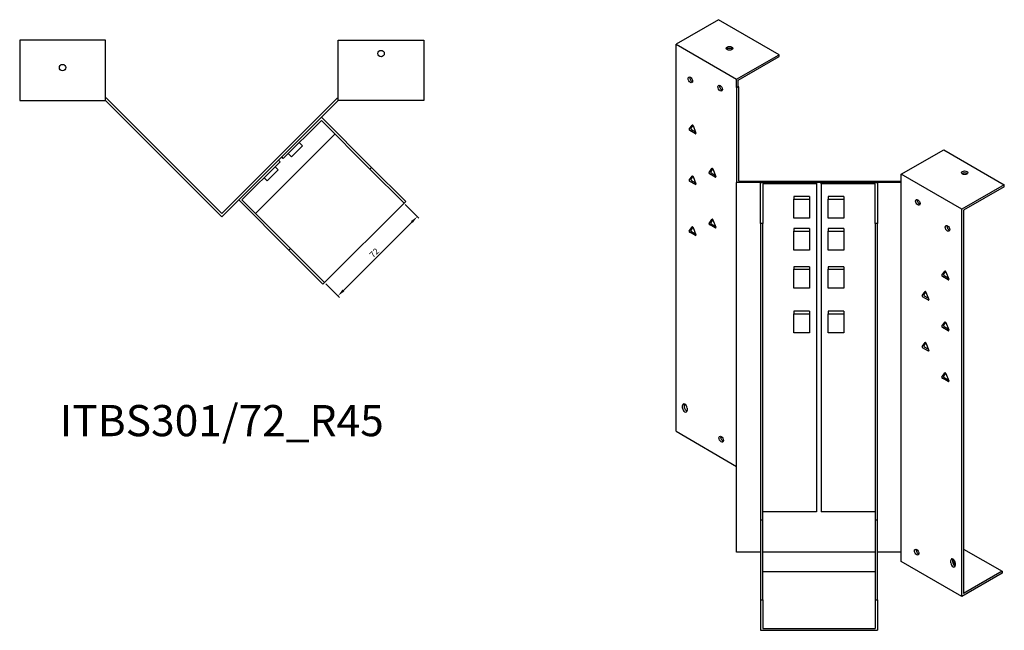
# Model space of a CAD drawing. Units: millimetres. Extents: x 681 to 1589, y 165 to 1243.
# Drawn here: x 957 to 1589, y 165 to 556 of the extents above; entities that cross this region are included whole.
import ezdxf

# ---------------------------------------------------------------- set-up
doc = ezdxf.new("R2010")
doc.units = ezdxf.units.MM
for name, color, linetype, lineweight in [('Dimensions', 1, 'Continuous', 20), ('Part', 7, 'Continuous', 25), ('Text', 7, 'Continuous', 25)]:
    doc.layers.add(name, color=color, linetype=linetype, lineweight=lineweight)
doc.styles.add('EU_style', font='arial.ttf')
doc.dimstyles.new('Dim_2D', dxfattribs={"dimtxt": 4, "dimasz": 5, "dimexe": 1.5, "dimexo": 1, "dimgap": 1, "dimtad": 1, "dimdec": 1, "dimdsep": 46, "dimtxsty": 'EU_style', "dimcen": 2.5, "dimclrd": 256, "dimclre": 256, "dimclrt": 256, "dimadec": 0, "dimazin": 0, "dimtfac": 1, "dimtdec": 1, "dimtmove": 0, "dimatfit": 3, "dimfxl": 1, "dimtolj": 1, "dimtzin": 0, "dimlwd": -1, "dimlwe": -1, "dimarcsym": 0})

# ---------------------------------------------------------------- blocks, each defined once
blk = doc.blocks.new('*D10')
at = {"layer": 'Defpoints', "color": 0, "transparency": 16777216}
for p in [(1203.49, 438.49), (1212.01, 429.96), (1152.57, 387.58)]:
    blk.add_point(p, dxfattribs=at)
at = {"layer": 'Dimensions', "transparency": 16777216}
for p, q in [((1204.19, 437.78), (1213.07, 428.9)), ((1164.64, 382.59), (1208.48, 426.43)), ((1153.28, 386.87), (1162.16, 377.99))]:
    blk.add_line(p, q, dxfattribs=at)
for points in [[(1207.89, 427.02), (1209.07, 425.84), (1212.01, 429.96)], [(1164.05, 383.18), (1165.23, 382), (1161.1, 379.05)]]:
    blk.add_solid(points, dxfattribs=at)
at = {"layer": 'Dimensions', "transparency": 16777216, "insert": (1184.43, 406.64), "char_height": 4, "attachment_point": 5, "rotation": 45, "style": 'EU_style'}
blk.add_mtext('\\A1;72', dxfattribs=at)

msp = doc.modelspace()

# ---------------------------------------------------------------- linework, layer by layer
at = {"layer": 'Part'}
for p, q in [((1405.19, 556.17), (1377.96, 540.46)), ((1444.08, 533.72), (1405.19, 556.17)), ((1011.95, 542.96), (956.95, 542.96)), ((956.95, 542.96), (956.95, 504.46)), ((1011.95, 504.46), (1011.95, 542.96)), ((1161.26, 504.46), (1161.26, 542.96)), ((1161.26, 542.96), (1216.26, 542.96)), ((1216.26, 542.96), (1216.26, 504.46)), ((1377.96, 292.24), (1377.96, 540.46)), ((1377.96, 540.46), (1416.85, 518)), ((1416.85, 518), (1444.08, 533.72)), ((1417.91, 517.39), (1444.08, 532.5)), ((1444.08, 532.5), (1444.08, 533.72)), ((1416.85, 512.7), (1416.85, 518)), ((1416.85, 512.7), (1417.91, 513.31)), ((1416.85, 512.7), (1416.85, 451.74)), ((1417.91, 513.31), (1417.91, 517.39)), ((1418.35, 513.05), (1417.91, 513.31)), ((1418.35, 452.61), (1418.35, 513.05)), ((1012.57, 505.96), (1011.95, 505.96)), ((1086.61, 431.92), (1012.57, 505.96)), ((1086.61, 431.92), (1160.64, 505.96)), ((1160.64, 505.96), (1161.26, 505.96)), ((956.95, 504.46), (1011.95, 504.46)), ((1011.95, 504.46), (1086.61, 429.8)), ((1161.26, 504.46), (1086.61, 429.8)), ((1216.26, 504.46), (1161.26, 504.46)), ((1125, 468.19), (1150.45, 493.65)), ((1150.45, 493.65), (1182.63, 461.47)), ((1150.45, 491.52), (1126.06, 467.13)), ((1181.57, 460.41), (1150.45, 491.52)), ((1386.43, 485.97), (1388.26, 488.58)), ((1388.77, 488.41), (1387.49, 486.58)), ((1388.87, 488.23), (1390.71, 483.49)), ((1159.1, 482.87), (1108.19, 431.96)), ((1390.41, 483.06), (1386.73, 485.18)), ((1387.79, 485.79), (1390.41, 484.28)), ((1131.22, 468.33), (1138.29, 475.4)), ((1136.31, 477.38), (1138.29, 475.4)), ((1126.06, 467.13), (1125, 468.19)), ((1129.24, 470.31), (1131.22, 468.33)), ((1522.43, 457.05), (1549.66, 472.76)), ((1549.66, 472.76), (1588.55, 450.31)), ((1097.42, 440.61), (1122.88, 466.07)), ((1123.94, 465.01), (1099.54, 440.61)), ((1120.75, 461.83), (1122.73, 459.85)), ((1122.88, 466.07), (1123.94, 465.01)), ((1182.63, 461.47), (1181.57, 460.41)), ((1204.55, 439.55), (1182.63, 461.47)), ((1113.68, 454.75), (1115.66, 452.77)), ((1115.66, 452.77), (1122.73, 459.85)), ((1181.57, 460.41), (1203.49, 438.49)), ((1386.43, 453.31), (1388.26, 455.92)), ((1388.77, 455.75), (1387.49, 453.92)), ((1388.87, 455.57), (1390.71, 450.83)), ((1399.15, 458.21), (1400.99, 460.82)), ((1403.13, 455.3), (1399.46, 457.42)), ((1401.5, 460.65), (1400.21, 458.82)), ((1400.52, 458.03), (1403.13, 456.52)), ((1401.6, 460.47), (1403.44, 455.73)), ((1522.43, 451.74), (1522.43, 457.05)), ((1561.32, 434.59), (1522.43, 457.05)), ((1390.41, 450.4), (1386.73, 452.52)), ((1387.79, 453.13), (1390.41, 451.62)), ((1522.43, 451.74), (1416.85, 451.74)), ((1416.85, 214.79), (1416.85, 451.74)), ((1418.35, 452.61), (1522.43, 452.61)), ((1432.14, 451.74), (1468.14, 451.74)), ((1432.14, 425.47), (1432.14, 451.74)), ((1468.14, 450.87), (1433.64, 450.87)), ((1433.64, 450.87), (1433.64, 425.47)), ((1468.14, 451.74), (1468.14, 450.87)), ((1468.14, 450.87), (1468.14, 240.63)), ((1471.14, 451.74), (1507.14, 451.74)), ((1471.14, 450.87), (1471.14, 451.74)), ((1505.64, 450.87), (1471.14, 450.87)), ((1471.14, 450.87), (1471.14, 240.63)), ((1505.64, 425.47), (1505.64, 450.87)), ((1507.14, 451.74), (1507.14, 425.47)), ((1522.43, 214.79), (1522.43, 451.74)), ((1588.55, 450.31), (1561.32, 434.59)), ((1588.55, 449.09), (1562.38, 433.98)), ((1588.55, 449.09), (1588.55, 450.31)), ((1453.64, 442.71), (1453.64, 441.09)), ((1463.64, 442.71), (1453.64, 442.71)), ((1463.64, 442.71), (1463.64, 441.09)), ((1475.64, 442.71), (1475.64, 441.09)), ((1485.64, 442.71), (1475.64, 442.71)), ((1485.64, 442.71), (1485.64, 441.09)), ((1129.59, 408.44), (1097.42, 440.61)), ((1099.54, 440.61), (1130.65, 409.5)), ((1152.57, 387.58), (1203.49, 438.49)), ((1203.49, 438.49), (1204.55, 439.55)), ((1453.64, 428.84), (1453.64, 441.09)), ((1453.64, 441.09), (1463.64, 441.09)), ((1463.64, 441.09), (1463.64, 428.84)), ((1475.64, 428.84), (1475.64, 441.09)), ((1475.64, 441.09), (1485.64, 441.09)), ((1485.64, 441.09), (1485.64, 428.84)), ((1561.32, 186.38), (1561.32, 434.59)), ((1562.38, 433.98), (1562.38, 188.22)), ((1386.43, 420.65), (1388.26, 423.26)), ((1399.15, 425.55), (1400.99, 428.16)), ((1403.13, 422.64), (1399.46, 424.76)), ((1401.5, 427.99), (1400.21, 426.16)), ((1400.52, 425.37), (1403.13, 423.86)), ((1401.6, 427.81), (1403.44, 423.07)), ((1433.64, 425.47), (1432.14, 425.47)), ((1432.14, 425.47), (1432.14, 235.39)), ((1433.64, 235.39), (1433.64, 425.47)), ((1463.64, 428.84), (1453.64, 428.84)), ((1485.64, 428.84), (1475.64, 428.84)), ((1505.64, 425.47), (1505.64, 235.39)), ((1507.14, 425.47), (1505.64, 425.47)), ((1507.14, 235.39), (1507.14, 425.47)), ((1390.41, 417.74), (1386.73, 419.86)), ((1388.77, 423.09), (1387.49, 421.26)), ((1387.79, 420.47), (1390.41, 418.96)), ((1388.87, 422.91), (1390.71, 418.17)), ((1463.64, 422.3), (1453.64, 422.3)), ((1453.64, 422.3), (1453.64, 420.68)), ((1453.64, 420.68), (1463.64, 420.68)), ((1453.64, 408.43), (1453.64, 420.68)), ((1463.64, 422.3), (1463.64, 420.68)), ((1463.64, 420.68), (1463.64, 408.43)), ((1485.64, 422.3), (1475.64, 422.3)), ((1475.64, 422.3), (1475.64, 420.68)), ((1475.64, 420.68), (1485.64, 420.68)), ((1475.64, 408.43), (1475.64, 420.68)), ((1485.64, 422.3), (1485.64, 420.68)), ((1485.64, 420.68), (1485.64, 408.43)), ((1130.65, 409.5), (1129.59, 408.44)), ((1129.59, 408.44), (1151.51, 386.52)), ((1152.57, 387.58), (1130.65, 409.5)), ((1463.64, 408.43), (1453.64, 408.43)), ((1485.64, 408.43), (1475.64, 408.43)), ((1463.64, 397.8), (1453.64, 397.8)), ((1453.64, 397.8), (1453.64, 396.18)), ((1453.64, 396.18), (1463.64, 396.18)), ((1453.64, 383.94), (1453.64, 396.18)), ((1463.64, 397.8), (1463.64, 396.18)), ((1463.64, 396.18), (1463.64, 383.94)), ((1485.64, 397.8), (1475.64, 397.8)), ((1475.64, 397.8), (1475.64, 396.18)), ((1475.64, 396.18), (1485.64, 396.18)), ((1475.64, 383.94), (1475.64, 396.18)), ((1485.64, 397.8), (1485.64, 396.18)), ((1485.64, 396.18), (1485.64, 383.94)), ((1548.57, 392.35), (1550.41, 394.97)), ((1550.92, 394.8), (1549.63, 392.96)), ((1549.94, 392.18), (1552.55, 390.67)), ((1551.02, 394.61), (1552.86, 389.88)), ((1151.51, 386.52), (1152.57, 387.58)), ((1552.55, 389.44), (1548.88, 391.56)), ((1463.64, 383.94), (1453.64, 383.94)), ((1485.64, 383.94), (1475.64, 383.94)), ((1535.85, 379.29), (1537.68, 381.9)), ((1538.19, 381.73), (1536.91, 379.9)), ((1537.21, 379.11), (1539.83, 377.6)), ((1538.29, 381.55), (1540.13, 376.81)), ((1539.83, 376.38), (1536.15, 378.5)), ((1463.64, 369.22), (1453.64, 369.22)), ((1453.64, 369.22), (1453.64, 367.61)), ((1453.64, 367.61), (1463.64, 367.61)), ((1453.64, 355.36), (1453.64, 367.61)), ((1463.64, 369.22), (1463.64, 367.61)), ((1463.64, 367.61), (1463.64, 355.36)), ((1485.64, 369.22), (1475.64, 369.22)), ((1475.64, 369.22), (1475.64, 367.61)), ((1475.64, 367.61), (1485.64, 367.61)), ((1475.64, 355.36), (1475.64, 367.61)), ((1485.64, 369.22), (1485.64, 367.61)), ((1485.64, 367.61), (1485.64, 355.36)), ((1548.57, 359.69), (1550.41, 362.31)), ((1550.92, 362.14), (1549.63, 360.3)), ((1551.02, 361.95), (1552.86, 357.22)), ((1463.64, 355.36), (1453.64, 355.36)), ((1485.64, 355.36), (1475.64, 355.36)), ((1552.55, 356.78), (1548.88, 358.9)), ((1549.94, 359.52), (1552.55, 358.01)), ((1535.85, 346.63), (1537.68, 349.24)), ((1538.19, 349.07), (1536.91, 347.24)), ((1538.29, 348.89), (1540.13, 344.15)), ((1539.83, 343.72), (1536.15, 345.84)), ((1537.21, 346.45), (1539.83, 344.94)), ((1548.57, 327.03), (1550.41, 329.65)), ((1550.92, 329.48), (1549.63, 327.64)), ((1551.02, 329.29), (1552.86, 324.56)), ((1552.55, 324.12), (1548.88, 326.24)), ((1549.94, 326.86), (1552.55, 325.35)), ((1382.2, 307.18), (1382.2, 308.82)), ((1383.27, 309.43), (1383.27, 307.8)), ((1385.03, 307.18), (1385.03, 305.55)), ((1377.96, 292.24), (1416.85, 269.79)), ((1468.14, 240.63), (1433.64, 240.63)), ((1505.64, 240.63), (1471.14, 240.63)), ((1432.14, 235.39), (1433.64, 235.39)), ((1432.14, 235.39), (1432.14, 184.18)), ((1433.64, 184.18), (1433.64, 235.39)), ((1505.64, 235.39), (1505.64, 184.18)), ((1505.64, 235.39), (1507.14, 235.39)), ((1507.14, 184.18), (1507.14, 235.39)), ((1432.14, 214.79), (1416.85, 214.79)), ((1505.64, 214.79), (1433.64, 214.79)), ((1522.43, 214.79), (1507.14, 214.79)), ((1522.43, 208.83), (1522.43, 214.79)), ((1532.03, 215.6), (1532.84, 216.07)), ((1562.38, 216.79), (1587.13, 202.5)), ((1561.32, 186.38), (1522.43, 208.83)), ((1554.25, 207.85), (1554.25, 209.48)), ((1555.31, 210.1), (1555.31, 208.46)), ((1505.64, 202.13), (1433.64, 202.13)), ((1557.08, 207.85), (1557.08, 206.22)), ((1587.13, 202.5), (1562.38, 188.22)), ((1587.13, 202.5), (1587.13, 201.28)), ((1587.13, 201.28), (1561.32, 186.38)), ((1432.14, 184.18), (1433.64, 184.18)), ((1432.14, 184.18), (1432.14, 164.66)), ((1433.64, 184.18), (1433.64, 165.89)), ((1505.64, 184.18), (1505.64, 165.89)), ((1505.64, 184.18), (1507.14, 184.18)), ((1507.14, 184.18), (1507.14, 164.66)), ((1432.14, 164.66), (1507.14, 164.66)), ((1433.64, 165.89), (1505.64, 165.89))]:
    msp.add_line(p, q, dxfattribs=at)
for centre in [(1188.76, 534.46), (984.45, 525.46)]:
    msp.add_circle(centre, 2.05, dxfattribs=at)
for centre, major_axis in [((1412.26, 537.8), (2.05, 0)), ((1387.15, 517.59), (-1.03, 1.78)), ((1406.25, 512.29), (-1.03, 1.78)), ((1563.09, 458.07), (2.05, 0)), ((1533.04, 439.08), (-1.03, 1.78)), ((1552.13, 422.35), (-1.03, 1.78)), ((1406.95, 287.18), (-1.03, 1.78)), ((1532.33, 214.79), (-1.03, 1.78))]:
    msp.add_ellipse(centre, major_axis=major_axis, ratio=0.57735, dxfattribs=at)
for centre, major_axis, start_param, end_param in [((1412.26, 536.58), (-2.05, 0), 3.685397, 5.739381), ((1388.22, 518.21), (1.03, -1.78), 3.685397, 5.739381), ((1407.31, 512.9), (1.03, -1.78), 3.685397, 5.739381), ((1387.79, 486.2), (-0.25, 0.433), 0.261799, 2.356194), ((1388.57, 488.2), (-0.25, 0.433), 4.45059, 6.544985), ((1386.73, 485.59), (-0.25, 0.433), 0.261799, 2.356194), ((1390.41, 483.47), (0.25, -0.433), 5.497787, 7.592182), ((1388.57, 455.54), (-0.25, 0.433), 4.45059, 6.544985), ((1399.46, 457.83), (-0.25, 0.433), 0.261799, 2.356194), ((1400.52, 458.44), (-0.25, 0.433), 0.261799, 2.356194), ((1401.3, 460.44), (-0.25, 0.433), 4.45059, 6.544985), ((1403.13, 455.7), (0.25, -0.433), 5.497787, 7.592182), ((1563.09, 456.84), (-2.05, 0), 3.685397, 5.739381), ((1386.73, 452.93), (-0.25, 0.433), 0.261799, 2.356194), ((1387.79, 453.54), (-0.25, 0.433), 0.261799, 2.356194), ((1390.41, 450.81), (0.25, -0.433), 5.497787, 7.592182), ((1534.1, 439.7), (1.03, -1.78), 3.685397, 5.739381), ((1388.57, 422.88), (-0.25, 0.433), 4.45059, 6.544985), ((1399.46, 425.17), (-0.25, 0.433), 0.261799, 2.356194), ((1400.52, 425.78), (-0.25, 0.433), 0.261799, 2.356194), ((1401.3, 427.78), (-0.25, 0.433), 4.45059, 6.544985), ((1553.19, 422.96), (1.03, -1.78), 3.685397, 5.739381), ((1386.73, 420.27), (-0.25, 0.433), 0.261799, 2.356194), ((1387.79, 420.88), (-0.25, 0.433), 0.261799, 2.356194), ((1390.41, 418.15), (0.25, -0.433), 5.497787, 7.592182), ((1403.13, 423.05), (0.25, -0.433), 5.497787, 7.592182), ((1548.88, 391.97), (-0.25, 0.433), 0.261799, 2.356194), ((1549.94, 392.58), (-0.25, 0.433), 0.261799, 2.356194), ((1550.72, 394.58), (-0.25, 0.433), 4.45059, 6.544985), ((1552.55, 389.85), (0.25, -0.433), 5.497787, 7.592182), ((1536.15, 378.91), (-0.25, 0.433), 0.261799, 2.356194), ((1537.21, 379.52), (-0.25, 0.433), 0.261799, 2.356194), ((1537.99, 381.52), (-0.25, 0.433), 4.45059, 6.544985), ((1539.83, 376.79), (0.25, -0.433), 5.497787, 7.592182), ((1549.94, 359.92), (-0.25, 0.433), 0.261799, 2.356194), ((1550.72, 361.92), (-0.25, 0.433), 4.45059, 6.544985), ((1548.88, 359.31), (-0.25, 0.433), 0.261799, 2.356194), ((1552.55, 357.19), (0.25, -0.433), 5.497787, 7.592182), ((1537.99, 348.86), (-0.25, 0.433), 4.45059, 6.544985), ((1536.15, 346.25), (-0.25, 0.433), 0.261799, 2.356194), ((1537.21, 346.86), (-0.25, 0.433), 0.261799, 2.356194), ((1539.83, 344.13), (0.25, -0.433), 5.497787, 7.592182), ((1550.72, 329.27), (-0.25, 0.433), 4.45059, 6.544985), ((1548.88, 326.65), (-0.25, 0.433), 0.261799, 2.356194), ((1549.94, 327.26), (-0.25, 0.433), 0.261799, 2.356194), ((1552.55, 324.53), (0.25, -0.433), 5.497787, 7.592182), ((1383.62, 308), (-1, 1.73), 3.926991, 7.068583), ((1384.68, 308.61), (1, -1.73), 3.700583, 3.926991), ((1383.62, 306.37), (1, -1.73), 3.926991, 7.068583), ((1384.68, 306.98), (1, -1.73), 3.926991, 5.724195), ((1408.01, 287.79), (1.03, -1.78), 3.685397, 5.739381), ((1533.39, 215.4), (1.03, -1.78), 3.685397, 5.739381), ((1555.67, 208.67), (-1, 1.73), 3.926991, 7.068583), ((1556.73, 209.28), (1, -1.73), 3.700583, 3.926991), ((1556.73, 207.65), (1, -1.73), 3.926991, 5.724195), ((1558.14, 208.22), (-2.05, 0), 5.457401, 7.310177), ((1555.67, 207.04), (1, -1.73), 3.926991, 7.068583), ((1558.14, 206.99), (-2.05, 0), 5.259603, 5.739381)]:
    msp.add_ellipse(centre, major_axis=major_axis, ratio=0.57735, start_param=start_param, end_param=end_param, dxfattribs=at)

# ---------------------------------------------------------------- texts
at = {"layer": 'Text', "insert": (1086.61, 296.52), "char_height": 20, "width": 343.6746, "attachment_point": 5, "style": 'EU_style'}
msp.add_mtext('{ITBS301/72_R45}', dxfattribs=at)

# ---------------------------------------------------------------- dimensions: what is measured, and where the dimension line sits
at = {"layer": 'Dimensions'}
dim = msp.add_aligned_dim(p1=(1152.57, 387.58), p2=(1203.49, 438.49), distance=-12.06, dimstyle='Dim_2D', dxfattribs=at)
dim.commit()
dim.dimension.update_dxf_attribs({"geometry": '*D10', "text_midpoint": (1184.43, 406.64)})

doc.saveas('drawing.dxf')
